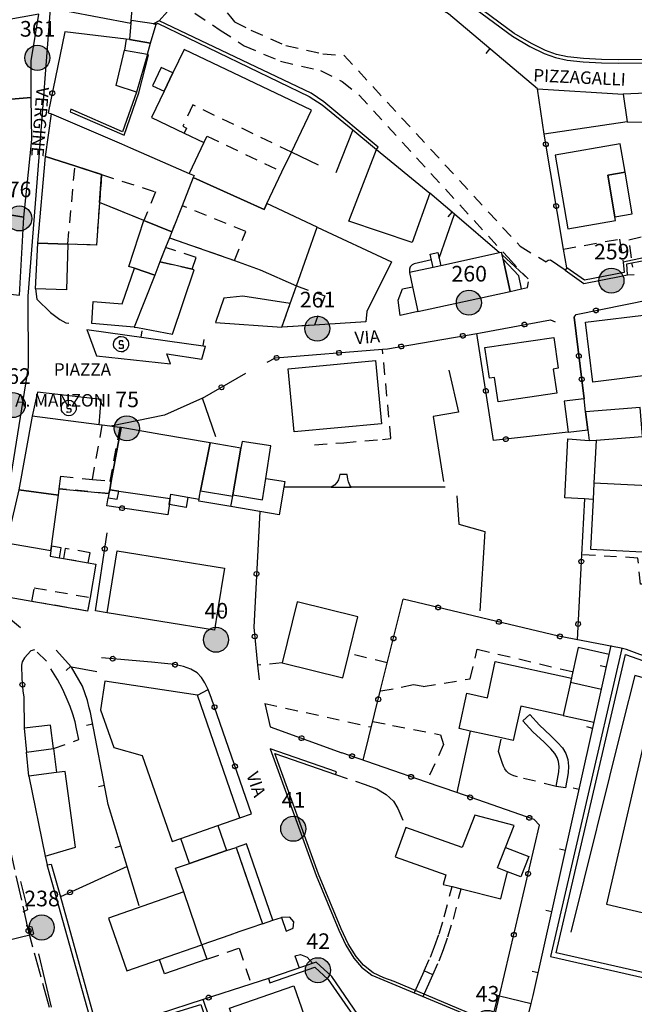
# Model space of a CAD drawing. Extents: x 537652 to 541838, y 5066348 to 5068726.
# Drawn here: x 540356 to 540454, y 5067230 to 5067387 of the extents above; entities that cross this region are included whole.
import ezdxf
from ezdxf.enums import TextEntityAlignment as Align

# ---------------------------------------------------------------- set-up
doc = ezdxf.new("R2010")
doc.units = 0
doc.header["$LTSCALE"] = 2
doc.header["$MEASUREMENT"] = 0
for name, pattern in [('L04', [0]), ('L05', [0]), ('L10', [1.7, 1, -0.7]), ('L11', [2.5, 2, -0.5])]:
    doc.linetypes.add(name, pattern=pattern)
for name, color, linetype in [('10000000', 9, 'Continuous'), ('C2826', 4, 'Continuous'), ('H3113', 2, 'L11'), ('I2131', 7, 'Continuous'), ('RETEIP', 7, 'Continuous')]:
    doc.layers.add(name, color=color, linetype=linetype)
doc.styles.add('ROMD', font='romand.shx')
doc.styles.add('Style00', font='Arial', dxfattribs={"height": 0.2})

# ---------------------------------------------------------------- blocks, each defined once
blk = doc.blocks.new('S37')
for p, q in [((-0.99, -0.01), (-0.97, 0.17)), ((-0.97, 0.17), (-0.93, 0.33)), ((-0.93, 0.33), (-0.87, 0.47)), ((-0.87, 0.47), (-0.79, 0.6)), ((-0.79, 0.6), (-0.68, 0.71)), ((-0.68, 0.71), (-0.58, 0.8)), ((-0.58, 0.8), (-0.49, 0.87)), ((-0.49, 0.87), (-0.37, 0.93)), ((-0.37, 0.93), (-0.26, 0.97)), ((-0.26, 0.97), (-0.13, 0.99)), ((-0.13, 0.99), (-0.01, 1)), ((-0.01, 1), (0.15, 0.99)), ((0.15, 0.99), (0.35, 0.94)), ((0.35, 0.94), (0.55, 0.82)), ((0.55, 0.82), (0.68, 0.73)), ((0.68, 0.73), (0.77, 0.62)), ((0.77, 0.62), (0.87, 0.5)), ((0.87, 0.5), (0.93, 0.39)), ((0.93, 0.39), (0.99, 0.23)), ((0.99, 0.23), (1.01, 0.09)), ((1.01, 0.09), (1.03, -0.03)), ((-0.97, -0.15), (-0.99, -0.01)), ((-0.94, -0.26), (-0.97, -0.15)), ((-0.9, -0.4), (-0.94, -0.26)), ((-0.84, -0.51), (-0.9, -0.4)), ((-0.78, -0.61), (-0.84, -0.51)), ((-0.66, -0.71), (-0.78, -0.61)), ((-0.57, -0.8), (-0.66, -0.71)), ((-0.49, -0.87), (-0.57, -0.8)), ((-0.36, -0.93), (-0.49, -0.87)), ((-0.22, -0.98), (-0.36, -0.93)), ((-0.06, -1.01), (-0.22, -0.98)), ((0.07, -1.02), (-0.06, -1.01)), ((0.22, -1.01), (0.07, -1.02)), ((0.36, -0.97), (0.22, -1.01)), ((0.52, -0.89), (0.36, -0.97)), ((0.65, -0.81), (0.52, -0.89)), ((0.78, -0.68), (0.65, -0.81)), ((0.87, -0.56), (0.78, -0.68)), ((0.93, -0.45), (0.87, -0.56)), ((0.98, -0.3), (0.93, -0.45)), ((1.01, -0.17), (0.98, -0.3)), ((1.03, -0.03), (1.01, -0.17))]:
    blk.add_line(p, q)
blk = doc.blocks.new('Q0120025')
blk.add_line((0, 0), (0, 0.5))
blk = doc.blocks.new('Q0050013')
for p, q in [((-0.194, -0.003), (-0.17, 0.098)), ((-0.17, 0.098), (-0.099, 0.169)), ((-0.099, 0.169), (-0.001, 0.195)), ((-0.001, 0.195), (0.096, 0.17)), ((0.096, 0.17), (0.169, 0.1)), ((0.169, 0.1), (0.197, -0.001)), ((-0.162, -0.108), (-0.194, -0.003)), ((-0.096, -0.171), (-0.162, -0.108)), ((0.001, -0.196), (-0.096, -0.171)), ((0.097, -0.17), (0.001, -0.196)), ((0.168, -0.1), (0.097, -0.17)), ((0.197, -0.001), (0.168, -0.1))]:
    blk.add_line(p, q)
blk = doc.blocks.new('S40')
for p, q in [((-1.69, -0.03), (-1.63, 0.49)), ((-1.63, 0.49), (-1.48, 0.94)), ((-1.48, 0.94), (-1.2, 1.32)), ((-1.2, 1.32), (-0.84, 1.61)), ((-0.84, 1.61), (-0.45, 1.78)), ((-0.3, 0.8), (-0.46, 0.61)), ((-0.46, 0.61), (-0.46, 0.15)), ((-0.46, 0.15), (-0.31, -0.03)), ((-0.45, 1.78), (0.03, 1.85)), ((0.3, 0.8), (-0.3, 0.8)), ((0.03, 1.85), (0.53, 1.77)), ((0.47, 0.6), (0.3, 0.8)), ((0.53, 1.77), (0.98, 1.51)), ((0.98, 1.51), (1.35, 1.16)), ((1.35, 1.16), (1.6, 0.73)), ((1.6, 0.73), (1.72, 0.26)), ((1.72, 0.26), (1.68, -0.32)), ((-1.62, -0.52), (-1.69, -0.03)), ((-1.42, -0.87), (-1.62, -0.52)), ((-1.06, -1.25), (-1.42, -0.87)), ((-0.79, -1.47), (-1.06, -1.25)), ((-0.43, -1.64), (-0.79, -1.47)), ((-0.31, -0.93), (-0.45, -0.71)), ((0.03, -1.7), (-0.43, -1.64)), ((-0.31, -0.03), (0.32, -0.04)), ((0.33, -0.9), (-0.31, -0.93)), ((0.45, -1.65), (0.03, -1.7)), ((0.32, -0.04), (0.47, -0.23)), ((0.47, -0.7), (0.33, -0.9)), ((0.82, -1.49), (0.45, -1.65)), ((0.47, -0.23), (0.47, -0.7)), ((1.11, -1.28), (0.82, -1.49)), ((1.38, -0.97), (1.11, -1.28)), ((1.57, -0.62), (1.38, -0.97)), ((1.68, -0.32), (1.57, -0.62))]:
    blk.add_line(p, q)
blk = doc.blocks.new('Complesso_IP')
at = {"layer": 'RETEIP'}
blk.add_hatch(color=7, dxfattribs=at).paths.add_polyline_path([(-2, 0, 1), (2, 0, 1)])
at = {"layer": 'RETEIP', "color": 7}
blk.add_circle((0, 0, 1611.26), 2, dxfattribs=at)
at = {"layer": 'RETEIP', "color": 7, "style": 'ROMD', "flags": 1}
blk.add_attdef('CODICE-ISTAT', text='', height=2.5, dxfattribs=at).set_placement((0.05, 6.63, 1611.26), align=Align.CENTER)
at = {"layer": 'RETEIP', "color": 7, "style": 'ROMD'}
blk.add_attdef('COMP-IP', text='', height=2.5, dxfattribs=at).set_placement((0.05, 3.2, 1611.26), align=Align.CENTER)

msp = doc.modelspace()

# ---------------------------------------------------------------- linework, layer by layer
at = {"layer": '10000000', "color": 8, "linetype": 'Continuous'}
for points in [[(540356.71, 5067438.48, 240.59), (540356.98, 5067410.81, 237.33), (540360.53, 5067388.33, 235.12), (540358.78, 5067365.37, 233.43), (540357, 5067343.14, 231.98), (540357.04, 5067331.84, 231.48), (540350.99, 5067294.21, 230.28), (540355.83, 5067290.24, 229.95)], [(540419.89, 5067395.43, 234.76), (540434.44, 5067384.68, 232.94), (540437.23, 5067383.01, 232.79), (540439.49, 5067381.88, 232.68), (540441.34, 5067381.25, 232.44), (540443.18, 5067380.84, 232.21), (540445.76, 5067380.56, 232.16), (540448.66, 5067380.39, 232.12), (540451.44, 5067380.35, 231.71), (540460.51, 5067380.47, 231.59)], [(540460.5, 5067381, 230.39), (540451.44, 5067380.88, 230.51), (540448.68, 5067380.92, 230.92), (540445.8, 5067381.09, 230.96), (540443.26, 5067381.37, 231.01), (540441.49, 5067381.76, 231.24), (540439.7, 5067382.37, 231.48), (540437.49, 5067383.48, 231.59), (540434.74, 5067385.12, 231.74), (540420.21, 5067395.86, 233.56)], [(540423, 5067348.02, 228.77), (540421.78, 5067347.75, 228.8), (540421.32, 5067349.84, 230.24), (540422.54, 5067350.11, 229.7), (540423, 5067348.02, 228.77)], [(540421.51, 5067348.96, 228.81), (540418.72, 5067348.34, 228.86), (540418.4, 5067348.16, 228.87), (540418.12, 5067347.86, 228.88), (540417.97, 5067347.46, 228.88), (540417.97, 5067346.92, 228.89)], [(540435.91, 5067344.32, 227.9), (540436.83, 5067344.52, 227.93), (540437.01, 5067345.43, 227.96)], [(540366.44, 5067337.81, 231.08), (540367.96, 5067333.61, 230.8), (540379.8, 5067332.37, 230.12), (540379.24, 5067333.93, 230.16), (540384.84, 5067333.09, 229.88), (540385.4, 5067335.17, 229.88)], [(540424.28, 5067331.33, 227.76), (540425.84, 5067324.65, 227.52), (540421.8, 5067323.93, 227.6), (540423.44, 5067313.57, 227.12)], [(540368.43, 5067322.61, 230.39), (540368.72, 5067326.65, 230.56), (540358.56, 5067327.81, 231.28), (540357.71, 5067324, 231.24)], [(540384.91, 5067326.84, 229.72), (540378.86, 5067324.13, 230.07), (540370.3, 5067322.37, 230.31)], [(540408.66, 5067312.65, 226.89), (540408.44, 5067312.98, 227.06), (540408.25, 5067313.48, 227.69), (540408.16, 5067313.91, 227.91), (540408.06, 5067314.65, 228), (540406.84, 5067314.65, 228.13), (540406.64, 5067313.81, 227.14), (540406.41, 5067313.4, 227.04), (540405.99, 5067312.95, 226.93), (540405.48, 5067312.65, 227.07), (540408.66, 5067312.65, 226.89)], [(540405.48, 5067312.65, 227.07), (540397.93, 5067312.66, 227.91)], [(540423.72, 5067312.64, 227.12), (540408.66, 5067312.65, 226.89)], [(540382.32, 5067309.43, 228.49), (540379.59, 5067309.89, 230.95), (540379.87, 5067311.52, 231.05), (540382.59, 5067311.06, 229.52), (540382.32, 5067309.43, 228.49)], [(540425.57, 5067311.29, 225.65), (540425.9, 5067306.75, 225.53), (540430.01, 5067305.56, 224.79), (540429.22, 5067292.88, 224.67)], [(540369.69, 5067292.59, 228.51), (540367.8, 5067292.92, 228.58)], [(540486.74, 5067273.65, 220.55), (540454.01, 5067282.59, 221.91), (540452.01, 5067274.79, 221.53), (540443.75, 5067241.57, 219.75)], [(540384.1, 5067279.46, 227.89), (540385.8, 5067280.33, 227.75)], [(540437.21, 5067276.34, 225.68), (540438.76, 5067274.67, 225.55), (540440.53, 5067273.01, 224.93), (540441.66, 5067271.9, 224.73), (540442.42, 5067271.04, 224.54), (540442.98, 5067270.1, 224.36), (540443.28, 5067269.17, 224.09), (540443.4, 5067268.09, 223.77), (540443.33, 5067267.03, 223.53), (540442.92, 5067264.62, 222.3), (540441.44, 5067264.87, 222.28), (540441.84, 5067267.2, 223.53), (540441.89, 5067268.06, 223.77), (540441.81, 5067268.85, 224.09), (540441.61, 5067269.48, 224.36), (540441.21, 5067270.15, 224.54), (540440.57, 5067270.86, 224.73), (540439.49, 5067271.93, 224.93), (540437.69, 5067273.61, 225.55), (540436.11, 5067275.32, 225.68), (540437.21, 5067276.34, 225.68)], [(540442.57, 5067276.21, 223.45), (540447.47, 5067275.15, 223.09)], [(540427.69, 5067273.71, 222.35), (540425.55, 5067263.87, 223.59)], [(540359.79, 5067253.71, 233.54), (540360.12, 5067252.37, 233.62)], [(540420.33, 5067235.4, 224.02), (540418.76, 5067231.89, 225.6), (540420.16, 5067231.3, 225.48), (540421.7, 5067234.78, 224.02), (540420.33, 5067235.4, 224.02)], [(540432.4, 5067231.45, 224.27), (540437.46, 5067230.21, 223.54)]]:
    msp.add_polyline3d(points, dxfattribs=at)
at = {"layer": '10000000', "color": 8, "linetype": 'L05'}
for points in [[(540438.46, 5067376.24, 232.68), (540424.25, 5067388.23, 234.17), (540396.56, 5067404.47, 236.43)], [(540432.35, 5067350.08, 228.56), (540425.17, 5067356.24, 229.34), (540421.25, 5067359.61, 229.97)], [(540442.86, 5067347.29, 228.24), (540440.5, 5067348.92, 228.42), (540440.14, 5067348.87, 228.41), (540439.82, 5067348.65, 228.4)], [(540358.22, 5067344.33, 231.14), (540358.46, 5067342.66, 231.07), (540360.63, 5067340.52, 231.07), (540362.11, 5067339.4, 231.06), (540363.11, 5067338.9, 231.08), (540363.58, 5067338.82, 230.9)], [(540366.44, 5067337.81, 231.08), (540385.4, 5067335.17, 229.88)], [(540374.78, 5067245.78, 228.63), (540372.87, 5067252.06, 228.68), (540369.85, 5067261.99, 228.75), (540367.01, 5067276.68, 228.92), (540366.83, 5067277.4, 228.8), (540366.52, 5067278.61, 228.88), (540365.77, 5067280.9, 228.8), (540363.97, 5067283.93, 228.66), (540361.56, 5067286.62, 229.57)], [(540436.26, 5067225.37, 223.64), (540437.46, 5067230.21, 223.54), (540437.78, 5067231.49, 223.52), (540448.68, 5067280.41, 223.72), (540449.91, 5067285.93, 223.74), (540450.22, 5067287.36, 223.75)]]:
    msp.add_polyline3d(points, dxfattribs=at)
at = {"layer": '10000000', "color": 8, "linetype": 'Continuous'}
for points in [[(540374.05, 5067393.03, 234.42), (540369.88, 5067393.11, 234.89), (540363.4, 5067393.25, 235.61), (540363.35, 5067388.64, 235.01), (540373.49, 5067386.77, 234.45), (540373.52, 5067387.17, 234.45)], [(540357.57, 5067374.87, 234.42), (540357.56, 5067380.72, 234.63), (540358.77, 5067388.19, 235.12), (540350.13, 5067386.66, 235.52), (540349.62, 5067381.39, 235.09), (540349.56, 5067380.8, 235.04), (540350.21, 5067380.93, 235.44), (540351.1, 5067374.32, 234.85)], [(540373.25, 5067384.11, 234.57), (540376.63, 5067383.53, 234.49), (540377.51, 5067386.6, 234.39), (540373.52, 5067387.17, 234.45), (540373.49, 5067386.77, 234.45)], [(540377.1, 5067386.66, 236.91), (540377.51, 5067386.6, 234.39), (540377.75, 5067386.75, 232.54), (540401.99, 5067375.05, 231.22), (540404.02, 5067373.7, 231.3), (540408.92, 5067369.69, 230.93), (540412.74, 5067366.57, 230.43), (540412.97, 5067366.94, 232.22), (540404.33, 5067374.18, 233.82), (540402.27, 5067375.55, 233.74), (540378, 5067387.14, 234.41)], [(540372.47, 5067382.42, 234.68), (540376.12, 5067381.77, 234.58), (540376.63, 5067383.53, 234.49), (540373.25, 5067384.11, 234.57), (540372.74, 5067384.19, 234.58)], [(540402.32, 5067372.84, 231.58), (540381.97, 5067382.55, 231.74), (540380.18, 5067378.79, 231.72), (540378.78, 5067375.86, 231.7), (540376.78, 5067371.67, 231.67), (540381.99, 5067369.18, 231.09), (540385.15, 5067367.68, 230.74), (540382.8, 5067362.76, 230.23), (540383.57, 5067362.43, 230.3), (540383.45, 5067362.11, 230.2), (540394.75, 5067356.98, 230.16), (540395.21, 5067357.94, 230.24), (540397.62, 5067363, 230.7), (540399.13, 5067366.16, 230.98)], [(540363.76, 5067372.58, 234.67), (540372.39, 5067368.84, 232.27), (540374.77, 5067375.62, 232.13), (540376.3, 5067381.65, 231.67), (540376.12, 5067381.77, 234.58), (540374.38, 5067375.73, 234.88), (540372.14, 5067369.41, 234.84), (540363.87, 5067373.01, 234.67)], [(540378.78, 5067375.86, 234.68), (540380.18, 5067378.79, 234.6), (540378.32, 5067379.67, 234.44), (540376.92, 5067376.75, 234.59)], [(540452.8, 5067370.99, 229.43), (540439.52, 5067369.03, 230.27), (540438.46, 5067376.24, 232.68), (540452.15, 5067375.4, 231.99)], [(540356.36, 5067355.74, 232.77), (540357.11, 5067362.93, 233.36), (540357.67, 5067368.17, 234.22), (540357.57, 5067374.87, 234.42), (540351.1, 5067374.32, 234.85), (540351.17, 5067362.5, 233.66), (540351.1, 5067361.86, 233.57), (540350.51, 5067356.71, 233.09)], [(540452.8, 5067370.99, 229.43), (540456.61, 5067370.96, 229.47), (540474.22, 5067370.8, 228.83), (540474.23, 5067373.39, 230.24), (540463.1, 5067375.91, 231.18), (540452.15, 5067375.4, 231.99)], [(540380.01, 5067353.41, 229.94), (540375.57, 5067355.22, 231.16), (540368.47, 5067358.12, 231.58), (540368.8, 5067362.58, 231.88), (540364.54, 5067363.97, 232.62), (540359.86, 5067365.48, 233.43), (540360.82, 5067372.29, 233.94), (540363.41, 5067371.17, 233.1), (540371.99, 5067367.45, 231.13), (540373.4, 5067366.84, 230.81), (540382.8, 5067362.76, 230.23), (540383.57, 5067362.43, 230.3), (540383.45, 5067362.11, 230.2), (540381.66, 5067357.59, 230.25)], [(540450.92, 5067355.25, 228.66), (540450.82, 5067355.83, 228.75), (540449.68, 5067362.47, 229.01), (540452.44, 5067362.95, 229.05), (540451.66, 5067367.47, 229.11), (540441.25, 5067365.68, 229.02), (540443.27, 5067353.93, 228.75)], [(540358.62, 5067351.61, 232.11), (540359.86, 5067365.48, 233.43), (540364.54, 5067363.97, 232.62), (540368.8, 5067362.58, 231.88), (540368.47, 5067358.12, 231.58), (540367.96, 5067351.32, 231.02), (540363.4, 5067351.46, 231.55)], [(540412.74, 5067366.57, 230.43), (540421.25, 5067359.61, 229.97), (540418.43, 5067351.74, 228.89), (540408.3, 5067355.14, 229.25)], [(540403.24, 5067354.19, 229.58), (540395.21, 5067357.94, 230.24), (540394.75, 5067356.98, 230.16), (540383.45, 5067362.11, 231.09), (540381.66, 5067357.59, 230.25), (540380.01, 5067353.41, 229.94), (540379.65, 5067352.49, 229.77), (540390.05, 5067348.85, 229.26), (540394.12, 5067347.37, 229.12), (540399.94, 5067344.8, 228.9)], [(540453.58, 5067356.3, 228.37), (540452.44, 5067362.95, 229.05), (540449.68, 5067362.47, 229.01), (540450.82, 5067355.83, 228.75)], [(540355.69, 5067343.33, 231.94), (540356.36, 5067355.74, 232.77), (540350.51, 5067356.71, 233.09), (540349.98, 5067356.8, 233.26), (540349.43, 5067352.42, 233.16), (540348.5, 5067344.92, 232.3), (540348.4, 5067344.1, 232.24)], [(540373.17, 5067347.91, 230.66), (540375.57, 5067355.22, 231.16), (540380.01, 5067353.41, 229.94), (540379.65, 5067352.49, 229.77), (540379.02, 5067350.9, 229.98), (540378.13, 5067348.65, 230.01), (540377.28, 5067346.49, 229.88), (540374.03, 5067347.61, 230.5)], [(540415.14, 5067348.63, 228.76), (540411.19, 5067340.71, 228.51), (540411.02, 5067339.04, 228.31), (540402.81, 5067338.53, 228.41), (540397.62, 5067338.22, 228.48), (540398.95, 5067342, 228.74), (540399.94, 5067344.8, 228.9), (540403.24, 5067354.19, 229.58)], [(540363.4, 5067351.46, 230.92), (540363.18, 5067344.16, 231.06), (540358.22, 5067344.33, 231.84), (540358.62, 5067351.61, 232.11)], [(540432.7, 5067350.15, 228.55), (540432.35, 5067350.08, 228.56), (540423, 5067348.02, 228.77), (540421.78, 5067347.75, 228.8), (540417.97, 5067346.92, 228.89), (540418.47, 5067344.65, 228.68), (540419.34, 5067340.68, 228.39), (540434.07, 5067343.92, 227.93), (540432.94, 5067349.05, 228.44), (540432.78, 5067349.77, 228.51)], [(540457.88, 5067349.78, 228.44), (540452.14, 5067348.6, 229.32), (540452.31, 5067346.94, 229.32), (540445.96, 5067345.71, 229.32), (540443.14, 5067347.69, 229.32), (540442.86, 5067347.29, 228.24), (540445.85, 5067345.19, 228.17), (540451.8, 5067346.35, 228.19), (540452.82, 5067346.55, 228.2), (540452.73, 5067348.31, 228.24), (540453.53, 5067348.46, 228.23), (540457.97, 5067349.31, 228.2)], [(540380.11, 5067337.09, 229.26), (540383.61, 5067347.36, 229.43), (540383.25, 5067347.45, 229.47), (540378.13, 5067348.65, 230.01), (540377.28, 5067346.49, 229.88), (540374, 5067338.18, 229.52), (540374.53, 5067338.13, 229.37)], [(540435.91, 5067344.32, 227.9), (540435.46, 5067346.39, 227.9), (540432.94, 5067349.05, 227.9), (540434.07, 5067343.92, 227.93)], [(540367.24, 5067338.81, 229.79), (540367.47, 5067342.32, 229.79), (540372.08, 5067341.93, 229.79), (540374.03, 5067347.61, 229.79), (540377.28, 5067346.49, 229.88), (540374, 5067338.18, 229.52)], [(540416.53, 5067340.06, 228.45), (540416.18, 5067342.5, 228.47), (540416.87, 5067344.3, 228.5), (540418.47, 5067344.65, 228.68), (540419.34, 5067340.68, 228.39)], [(540388.32, 5067342.82, 229.17), (540387.01, 5067338.96, 229.13), (540397.62, 5067338.22, 228.48), (540398.95, 5067342, 228.74), (540391.34, 5067343.16, 229.31)], [(540456.74, 5067340.28, 227.03), (540457.9, 5067330.73, 226.08), (540447.28, 5067329.44, 226.58), (540446.11, 5067338.98, 227.52)], [(540441.51, 5067327.64, 226.55), (540432.16, 5067326.28, 226.55), (540431.6, 5067330.16, 226.71), (540430.77, 5067330.04, 227.19), (540430.05, 5067334.94, 227.69), (540441.05, 5067336.54, 227.48), (540441.77, 5067331.64, 226.9), (540440.94, 5067331.52, 226.78)], [(540412.58, 5067332.89, 228.38), (540413.53, 5067322.78, 228.38), (540399.57, 5067321.47, 228.38), (540398.62, 5067331.57, 228.38)], [(540442.72, 5067326.39, 226.5), (540443.33, 5067321.44, 226.5), (540446.49, 5067321.83, 226.35), (540446.14, 5067324.7, 226.4), (540445.89, 5067326.78, 226.4)], [(540454.85, 5067325.38, 225.97), (540446.14, 5067324.7, 226.4), (540446.49, 5067321.83, 226.35), (540446.71, 5067320.09, 226.32), (540447.82, 5067320.18, 226.11), (540455.25, 5067320.75, 224.75)], [(540371.9, 5067322.16, 229.33), (540371.69, 5067322.19, 229.35), (540368.91, 5067322.55, 229.62), (540368.43, 5067322.61, 230.39), (540357.71, 5067324, 231.24), (540355.55, 5067312.23, 230.47), (540361.89, 5067311.37, 229.4), (540362.03, 5067312.4, 229.37), (540369.97, 5067311.62, 228.48), (540370.09, 5067312.24, 228.51), (540370.34, 5067313.6, 228.62)], [(540386.12, 5067319.74, 228.59), (540378.24, 5067321.08, 229), (540371.9, 5067322.16, 229.33), (540370.34, 5067313.6, 228.62), (540370.09, 5067312.24, 228.51), (540371.53, 5067312.03, 228.5), (540379.76, 5067310.85, 228.49), (540379.86, 5067311.52, 228.49), (540384.37, 5067310.76, 228.49), (540384.46, 5067311.24, 228.49), (540384.62, 5067312.07, 228.33)], [(540391.07, 5067318.86, 229.02), (540386.12, 5067319.74, 229.16), (540384.62, 5067312.07, 228.33), (540389.76, 5067311.22, 228.03), (540389.79, 5067311.42, 228.06)], [(540395.85, 5067319.25, 228.49), (540391.26, 5067319.96, 228.49), (540391.07, 5067318.86, 228.49), (540389.79, 5067311.42, 228.06), (540394.52, 5067310.61, 228.49), (540395.05, 5067314.06, 228.49)], [(540447.82, 5067320.18, 223.93), (540447.47, 5067313.29, 224.37), (540447.34, 5067310.7, 224.18), (540445.94, 5067310.77, 224.1), (540442.82, 5067310.93, 223.93), (540443.3, 5067320.37, 223.93), (540446.71, 5067320.09, 223.93)], [(540398.08, 5067313.54, 227.88), (540397.93, 5067312.66, 227.91), (540397.17, 5067308.23, 227.88), (540394.07, 5067308.77, 227.88), (540389.47, 5067309.55, 227.88), (540389.76, 5067311.22, 228.03), (540389.79, 5067311.42, 228.06), (540394.52, 5067310.61, 227.88), (540395.05, 5067314.06, 227.88), (540397.5, 5067313.64, 228.36)], [(540459.32, 5067312.7, 224), (540447.47, 5067313.29, 224.37), (540447.34, 5067310.7, 224.18), (540446.94, 5067302.73, 223.57), (540459.35, 5067302.11, 223.05), (540459.69, 5067308.98, 223.81), (540459.14, 5067309.01, 223.88)], [(540355.55, 5067312.23, 230.47), (540353.6, 5067303.76, 230.04), (540360.71, 5067302.53, 228.91), (540360.81, 5067303.25, 228.95), (540361.89, 5067311.37, 229.4)], [(540370.09, 5067312.24, 228.51), (540369.97, 5067311.62, 228.48), (540369.86, 5067310.97, 228.5), (540371.3, 5067310.76, 228.5), (540371.53, 5067312.03, 228.5)], [(540367.88, 5067300.38, 228.28), (540366.95, 5067295.03, 228.32), (540366.57, 5067292.86, 228.34), (540357.66, 5067294.41, 228.48), (540352.14, 5067295.37, 229.79), (540353.6, 5067303.76, 230.04), (540360.71, 5067302.53, 228.91), (540360.59, 5067301.65, 228.95), (540362.07, 5067301.39, 228.81), (540362.71, 5067301.28, 228.76), (540366.67, 5067300.59, 228.39)], [(540371.27, 5067302.46, 228.32), (540388.41, 5067299.71, 227.74), (540387.32, 5067292.93, 227.73), (540386.82, 5067289.8, 227.73), (540369.69, 5067292.59, 228.51)], [(540407.36, 5067282.19, 225.57), (540408.32, 5067286.09, 225.7), (540409.76, 5067291.95, 225.89), (540400.03, 5067294.34, 226.98), (540397.63, 5067284.58, 227.12)], [(540470.39, 5067230.78, 223.56), (540470.75, 5067231.45, 219.96), (540469.53, 5067231.91, 219.83), (540441.44, 5067238.28, 219.8), (540452.49, 5067285.93, 219.68), (540461.7, 5067282.69, 219.87), (540473.27, 5067280.57, 220.07), (540488.4, 5067276.61, 220.36), (540488.56, 5067277.28, 220.79), (540472.61, 5067281.47, 221.76), (540461.92, 5067283.25, 222.38), (540452.67, 5067286.71, 222.35), (540451.84, 5067286.93, 222.43), (540451.93, 5067286.89, 223.2), (540440.53, 5067237.71, 223.4), (540469.31, 5067231.18, 223.43)], [(540448.68, 5067280.41, 225.87), (540449.91, 5067285.93, 225.87), (540444.95, 5067287.03, 225.53), (540443.72, 5067281.52, 225.7)], [(540434.57, 5067272.22, 225.01), (540432.7, 5067272.63, 224.85), (540427.69, 5067273.71, 224.41), (540425.92, 5067274.1, 224.26), (540427.14, 5067279.74, 225.17), (540430.45, 5067279.02, 226.96), (540431.7, 5067284.8, 224.81), (540443.86, 5067282.16, 223.46), (540442.57, 5067276.21, 223.45), (540435.76, 5067277.69, 225.29)], [(540390.9, 5067259.83, 227.03), (540384.1, 5067279.46, 227.89), (540369.31, 5067281.69, 228.18), (540368.64, 5067277.12, 228.55), (540370.74, 5067271.07, 229.51), (540375.3, 5067269.83, 228.55), (540380.06, 5067256.08, 228), (540381.44, 5067256.55, 227.69), (540387.37, 5067258.61, 227.02)], [(540449.45, 5067246.04, 219.77), (540473.37, 5067240.5, 219.65), (540475.27, 5067248.72, 219.6), (540480.36, 5067270.64, 219.77), (540456.44, 5067276.18, 219.77)], [(540356.8, 5067270.35, 232.48), (540361.1, 5067270.9, 232.48), (540360.61, 5067274.66, 232.2), (540356.42, 5067274.15, 232.2)], [(540361.1, 5067270.9, 229.47), (540361.6, 5067267.09, 229.97), (540357.18, 5067266.49, 231.14), (540356.8, 5067270.35, 231.27)], [(540432.1, 5067231.47, 223.14), (540431.04, 5067227.16, 223.45), (540415.57, 5067233.71, 224.61), (540413.9, 5067234.3, 224.76), (540412.21, 5067235.09, 224.77), (540410.64, 5067236.3, 224.78), (540409.47, 5067237.69, 224.79), (540408.22, 5067239.74, 224.87), (540407.1, 5067242.1, 224.95), (540403.47, 5067250.83, 224.74), (540396.47, 5067270.12, 225.87), (540406.16, 5067266.75, 224.81), (540406.31, 5067267.17, 226.21), (540395.74, 5067270.85, 227.27), (540403.06, 5067250.66, 226.14), (540406.7, 5067241.92, 226.35), (540407.82, 5067239.53, 226.27), (540409.11, 5067237.43, 226.19), (540410.33, 5067235.98, 226.18), (540411.98, 5067234.71, 226.17), (540431.28, 5067226.67, 224.54), (540432.4, 5067231.45, 224.27)], [(540364.65, 5067255.16, 229.59), (540362.96, 5067267.26, 229.77), (540361.6, 5067267.09, 229.97), (540357.18, 5067266.49, 231.14), (540359.79, 5067253.71, 233.54)], [(540432.59, 5067246.93, 222.64), (540433.68, 5067251.24, 222.38), (540432.03, 5067251.89, 222.54), (540433.32, 5067255.13, 222.56), (540434.72, 5067258.65, 222.58), (540428.45, 5067260.28, 222.61), (540426.4, 5067255.12, 222.89), (540417.4, 5067258.32, 223.69), (540415.73, 5067253.62, 223.81), (540423.78, 5067250.77, 223.14), (540423.4, 5067249.23, 223.16), (540424.8, 5067248.88, 223.08), (540426.25, 5067248.52, 223)], [(540387.37, 5067258.61, 227.02), (540388.76, 5067254.61, 226.88), (540382.82, 5067252.55, 227.51), (540381.44, 5067256.55, 227.69)], [(540390.29, 5067255.14, 226.6), (540392.24, 5067249.52, 226.63), (540394.52, 5067242.94, 226.66), (540392.63, 5067242.28, 226.72), (540390.75, 5067241.63, 226.77), (540389.3, 5067241.13, 226.82), (540384.84, 5067239.59, 226.95), (540381.92, 5067248.02, 227.65), (540380.62, 5067251.79, 227.73), (540382.82, 5067252.55, 227.51), (540388.76, 5067254.61, 226.88)], [(540396.18, 5067243.52, 226.37), (540391.96, 5067255.72, 226.52), (540390.29, 5067255.14, 226.6), (540394.52, 5067242.94, 226.66)], [(540437.06, 5067253.65, 222.21), (540435.77, 5067250.41, 222.21), (540433.68, 5067251.24, 222.38), (540432.03, 5067251.89, 222.54), (540433.32, 5067255.13, 222.56)], [(540367.88, 5067224.64, 235.32), (540361.6, 5067247.08, 233.44), (540360.12, 5067252.37, 233.62), (540360.76, 5067252.47, 230.12), (540362.21, 5067247.25, 230.6), (540368.31, 5067225.38, 232.42), (540377.82, 5067228.5, 231.64), (540378.05, 5067228.03, 232.28)], [(540384.84, 5067239.59, 227.9), (540381.92, 5067248.02, 227.65), (540369.89, 5067243.85, 229.45), (540372.81, 5067235.42, 230.05), (540378.05, 5067237.23, 229.11)], [(540385.64, 5067237.28, 228.6), (540378.84, 5067234.93, 228.6), (540378.05, 5067237.23, 228.6), (540384.84, 5067239.59, 228.6)], [(540409.87, 5067227.06, 226.94), (540410.37, 5067227.4, 225.68), (540410.45, 5067227.46, 225.46), (540405.56, 5067234.5, 225.81), (540403.07, 5067236.83, 225.71), (540395.44, 5067234.19, 227.09), (540395.67, 5067233.52, 228.57), (540402.89, 5067236.02, 227.2), (540405.02, 5067234.03, 227.29)], [(540399.54, 5067233.04, 226.87), (540403.62, 5067221.27, 227.09), (540398.96, 5067219.66, 227.51), (540399.82, 5067217.18, 227.87), (540394.15, 5067215.21, 228.07), (540389.22, 5067229.46, 228.78)], [(540384.65, 5067230.02, 231.56), (540392.37, 5067207.22, 231.64), (540394.37, 5067207.9, 231.16), (540394.19, 5067208.43, 230.6), (540392.8, 5067207.95, 230.56), (540385.05, 5067230.86, 230.44), (540377.82, 5067228.5, 231.64), (540378.05, 5067228.03, 232.28)]]:
    msp.add_polyline3d(points, close=True, dxfattribs=at)
at = {"layer": '10000000', "color": 8, "linetype": 'L10'}
for points in [[(540378, 5067387.14, 234.41), (540380.84, 5067390.23, 234.55), (540387.76, 5067385.63, 234.31), (540391.56, 5067383.15, 234.31), (540397.41, 5067380.66, 233.95), (540403.79, 5067379.19, 233.67), (540407.23, 5067377.43, 233.26), (540409.94, 5067375.27, 232.88), (540433.74, 5067349.31, 229.07), (540436.95, 5067345.91, 227.98)], [(540386.64, 5067390.95, 233.88), (540389.42, 5067387.76, 234.61), (540390.06, 5067386.98, 234.4), (540392.65, 5067385.61, 233.89), (540398.24, 5067383.19, 233.95), (540404.16, 5067381.83, 233.67), (540407.52, 5067381.63, 233.51), (540435.68, 5067351.11, 229.07), (540439.82, 5067348.65, 228.4)], [(540399.13, 5067366.16, 230.98), (540383.39, 5067373.68, 231.1), (540381.76, 5067370.28, 231.08), (540382.37, 5067369.99, 231.08), (540381.99, 5067369.18, 231.09)], [(540385.15, 5067367.68, 230.74), (540385.65, 5067368.72, 230.73), (540397.62, 5067363, 230.7)], [(540453.46, 5067349.27, 229.12), (540453.06, 5067352.15, 229.08), (540456.14, 5067352.87, 228.92), (540457.34, 5067351.71, 228.72), (540457.88, 5067349.78, 228.44)], [(540442.58, 5067350.67, 229.2), (540451.54, 5067352.27, 229.04), (540452.13, 5067348.59, 229.32)], [(540415.02, 5067320.42, 227.58), (540413.68, 5067334.67, 228.52)], [(540367.32, 5067313.9, 229.76), (540368.91, 5067322.55, 229.62)], [(540371.69, 5067322.19, 229.35), (540370.12, 5067313.62, 229.76)], [(540402.83, 5067319.4, 228.38), (540407.48, 5067319.75, 228.16), (540413.67, 5067320.29, 227.61), (540415.02, 5067320.42, 227.58)], [(540462.32, 5067302.1, 223.67), (540460.88, 5067298.74, 223.39), (540458.88, 5067297.46, 223.39), (540454.92, 5067297.14, 223.47), (540454.48, 5067301.34, 223.47), (540445.49, 5067301.86, 223.31)], [(540361.1, 5067270.9, 230.24), (540365.16, 5067272.38, 229.95), (540364.81, 5067274.05, 229.88), (540364.56, 5067275.19, 229.84), (540364.22, 5067276.4, 229.79), (540363.76, 5067277.63, 229.72), (540363.13, 5067279.13, 229.6), (540362.53, 5067280.45, 229.54), (540361.73, 5067281.93, 229.51), (540359.94, 5067284.9, 229.58), (540358.08, 5067286.68, 229.56)], [(540420.18, 5067280.81, 225.35), (540427.7, 5067282.05, 224.95), (540428.82, 5067286.77, 224.95), (540444.09, 5067283.18, 223.12)], [(540414.45, 5067284.58, 225.57), (540408.32, 5067286.09, 226.37)], [(540397.63, 5067284.58, 227.12), (540393.73, 5067284.21, 228.08)], [(540420.18, 5067280.81, 225.35), (540418.62, 5067281.09, 225.43), (540415.38, 5067280.41, 225.71), (540413.33, 5067280.07, 225.36)], [(540394.86, 5067278.11, 227.91), (540411.91, 5067274.36, 225.1)], [(540412.13, 5067275.24, 225.69), (540415.29, 5067274.59, 225.6), (540422.93, 5067273.11, 225.2), (540423.45, 5067271.55, 225.2), (540420.71, 5067265.55, 224.63)], [(540441.44, 5067264.87, 222.28), (540435.24, 5067266.39, 222.92), (540434.64, 5067266.57, 222.96), (540434.19, 5067266.75, 222.98), (540433.8, 5067266.99, 223), (540433.47, 5067267.3, 223.01), (540433.22, 5067267.68, 223.02), (540432.99, 5067268.12, 223.05), (540432.79, 5067268.67, 223.09), (540432.22, 5067270.44, 223.11), (540432.7, 5067272.63, 223.21)], [(540406.16, 5067266.75, 224.81), (540410.91, 5067265.19, 223.93), (540412.75, 5067264.48, 224.06), (540414.28, 5067263.59, 224), (540415.45, 5067262.52, 223.93), (540416.14, 5067261.32, 223.86), (540417.4, 5067258.32, 223.69)], [(540420.33, 5067235.4, 224.02), (540421.33, 5067237.6, 222.9), (540422.01, 5067239.33, 222.93), (540422.71, 5067241.31, 222.96), (540423.56, 5067244.06, 223.01), (540424.8, 5067248.88, 223.08)], [(540421.7, 5067234.78, 224.02), (540422.71, 5067237.01, 222.9), (540423.42, 5067238.81, 222.93), (540424.14, 5067240.84, 222.96), (540425.01, 5067243.65, 223.01), (540426.25, 5067248.52, 223)], [(540398.31, 5067241.75, 226.44), (540399.41, 5067242.22, 226.44), (540399.49, 5067243.26, 226.44), (540398.85, 5067243.98, 226.44), (540397.55, 5067243.94, 226.44)], [(540385.64, 5067237.28, 228.6), (540390.78, 5067239.04, 227.23), (540392.66, 5067233.31, 227.27)], [(540399.69, 5067237.81, 226.44), (540400.57, 5067238.02, 226.44), (540401.65, 5067237.58, 226.44), (540402.52, 5067236.64, 226.44)]]:
    msp.add_polyline3d(points, dxfattribs=at)
at = {"layer": '10000000', "color": 8, "linetype": 'L04'}
for points in [[(540362.93, 5067385.37, 234.66), (540360.27, 5067372.45, 233.97), (540360.82, 5067372.29, 233.94)], [(540372.74, 5067384.19, 234.58), (540362.93, 5067385.37, 234.66)], [(540374.38, 5067375.73, 234.88), (540371.15, 5067376.77, 234.93), (540372.47, 5067382.42, 234.68)], [(540408.92, 5067369.69, 230.93), (540406.22, 5067362.82, 230.85)], [(540443.14, 5067347.69, 229.32), (540442.58, 5067350.67, 229.2), (540439.52, 5067369.03, 230.27)], [(540403.45, 5067364.05, 231.06), (540399.13, 5067366.16, 230.98)], [(540422.73, 5067349.22, 228.81), (540425.17, 5067356.24, 229.34)], [(540432.78, 5067349.77, 228.51), (540436.95, 5067345.91, 227.98)], [(540453.7, 5067347.8, 228.16), (540453.53, 5067348.46, 228.23)], [(540452.82, 5067346.55, 228.2), (540453.9, 5067346.62, 228.16)], [(540444.31, 5067339.8, 228.16), (540445.89, 5067326.78, 226.4), (540444.31, 5067339.8, 228.02), (540444.63, 5067340.24, 228.01), (540456.45, 5067342.63, 227.58)], [(540395.28, 5067332.61, 229.12), (540396.61, 5067333.29, 229), (540413.68, 5067334.67, 228.52), (540414.5, 5067334.74, 228.5), (540428.73, 5067337.21, 228.12), (540429.36, 5067337.32, 228.14), (540440.51, 5067339.39, 227.98), (540441.26, 5067339.07, 228.02)], [(540443.33, 5067321.44, 224.96), (540431.44, 5067320.08, 226.06), (540428.73, 5067337.21, 228.12)], [(540387.03, 5067320.71, 229.67), (540384.91, 5067326.84, 229.72), (540391.84, 5067330.86, 228.92)], [(540379.76, 5067310.85, 228.49), (540379.72, 5067310.61, 228.49), (540379.59, 5067309.69, 228.49), (540379.37, 5067308.26, 228.49), (540369.62, 5067309.66, 228.5), (540369.86, 5067310.97, 228.5)], [(540389.47, 5067309.55, 227.88), (540384.32, 5067310.43, 228.4), (540384.37, 5067310.76, 228.49)], [(540445.94, 5067310.77, 223.4), (540445.49, 5067301.86, 223.31), (540444.81, 5067288.29, 223.17)], [(540394.07, 5067308.78, 227.88), (540394.07, 5067308.77, 227.88), (540393.1, 5067290.31, 228.29), (540393.73, 5067284.21, 228.08), (540393.97, 5067281.9, 228)], [(540367.8, 5067292.92, 228.58), (540369.69, 5067305.37, 228.86)], [(540410.59, 5067269.07, 224.86), (540413.33, 5067280.07, 225.36), (540416.98, 5067294.77, 226.04)], [(540451.84, 5067286.93, 222.43), (540441.8, 5067288.88, 223.17), (540416.98, 5067294.77, 226.04)], [(540387.32, 5067292.93, 227.73), (540388.32, 5067292.83, 227.91)], [(540358.08, 5067286.68, 230.02), (540357.5, 5067286.51, 230.02), (540356.5, 5067285.4, 230.18), (540356.13, 5067284.76, 230.18), (540356, 5067284.24, 230.18), (540356.07, 5067282.11, 230.02), (540356.23, 5067280.14, 230.18), (540356.36, 5067279.1, 230.25), (540356.42, 5067274.15, 231.08)], [(540390.9, 5067259.83, 227.03), (540392.74, 5067260.47, 226.76), (540386.36, 5067278.88, 227.84), (540385.8, 5067280.33, 227.75), (540385.29, 5067281.41, 227.76), (540384.78, 5067282.27, 227.77), (540384.06, 5067283, 227.78), (540383.08, 5067283.61, 227.9), (540381.89, 5067284.04, 227.94), (540380.46, 5067284.31, 228.05), (540378.83, 5067284.5, 228.2), (540376.78, 5067284.7, 228.38), (540368.78, 5067285.42, 228.67)], [(540368.04, 5067283.16, 228.65), (540363.97, 5067283.93, 228.66)], [(540394.86, 5067278.11, 227.91), (540395.74, 5067274.37, 227.34), (540407.19, 5067270.25, 226.08)], [(540432.4, 5067231.45, 224.27), (540438.75, 5067258.66, 222.73), (540437.94, 5067259.56, 222.78), (540425.55, 5067263.87, 224.11), (540420.71, 5067265.55, 224.63), (540407.19, 5067270.25, 226.08)], [(540372.87, 5067252.06, 228.68), (540362.21, 5067247.25, 230.6)], [(540356.29, 5067244.83, 233.72), (540356.99, 5067245.2, 233.68), (540355.87, 5067249.71, 233.04)], [(540357.95, 5067241.31, 233.93), (540357.69, 5067242.37, 234.06), (540356.74, 5067242.59, 233.99)], [(540396.18, 5067243.52, 226.37), (540397.54, 5067243.94, 226.31), (540397.55, 5067243.94, 226.28), (540398.31, 5067241.75, 226.19)], [(540350.8, 5067239.56, 234.43), (540352.26, 5067239.92, 234.33), (540357.95, 5067241.31, 233.93)], [(540358.72, 5067238.12, 234.52), (540360.72, 5067229.64, 235.29)], [(540399.69, 5067237.81, 226.2), (540400.35, 5067235.89, 226.21)], [(540395.44, 5067234.19, 227.09), (540392.66, 5067233.31, 228.06), (540385.05, 5067230.86, 230.44)]]:
    msp.add_polyline3d(points, dxfattribs=at)
at = {"layer": '10000000', "color": 8, "linetype": 'L10'}
for points in [[(540367.96, 5067351.32, 231.02), (540363.4, 5067351.46, 230.92), (540364.54, 5067363.97, 232.62), (540368.8, 5067362.58, 231.88), (540368.47, 5067358.12, 231.58)], [(540375.57, 5067355.22, 231.16), (540368.47, 5067358.12, 231.58), (540368.8, 5067362.58, 231.88), (540377.43, 5067359.79, 231.38)], [(540379.65, 5067352.49, 229.77), (540390.05, 5067348.85, 229.26), (540391.86, 5067353.5, 229.54), (540381.66, 5067357.59, 230.25), (540380.01, 5067353.41, 229.94)], [(540378.13, 5067348.65, 230.01), (540383.25, 5067347.45, 229.47), (540383.9, 5067349.33, 229.62), (540379.02, 5067350.9, 229.98)], [(540397.62, 5067338.22, 228.48), (540398.95, 5067342, 228.74), (540399.94, 5067344.8, 228.9), (540404.45, 5067343.21, 228.61), (540402.81, 5067338.53, 228.41)], [(540369.97, 5067311.62, 228.48), (540362.03, 5067312.4, 229.37), (540362.29, 5067314.39, 229.22), (540367.32, 5067313.9, 228.84), (540370.12, 5067313.62, 228.63), (540370.34, 5067313.6, 228.62), (540370.09, 5067312.24, 228.51)], [(540360.59, 5067301.65, 228.95), (540362.07, 5067301.39, 228.81), (540362.35, 5067302.98, 228.83), (540360.81, 5067303.25, 228.95), (540360.71, 5067302.53, 228.91)], [(540366.67, 5067300.59, 228.39), (540366.95, 5067302.18, 228.48), (540362.99, 5067302.87, 228.66), (540362.71, 5067301.28, 228.76)], [(540366.57, 5067292.86, 228.34), (540357.66, 5067294.41, 229.29), (540358.04, 5067296.58, 229.12), (540366.95, 5067295.03, 228.32)]]:
    msp.add_polyline3d(points, close=True, dxfattribs=at)
at = {"layer": 'H3113', "linetype": 'L11'}
msp.add_polyline3d([(540420.84, 5066942.35, 238.88), (540396.08, 5067077.35, 241.8), (540382.68, 5067105.59, 245.2), (540369.64, 5067195.79, 245.28), (540357.12, 5067241.83, 243.28), (540350.44, 5067271.79, 239.48)], dxfattribs=at)

# ---------------------------------------------------------------- block references
at = {"layer": '10000000', "color": 8}
for name, p, xscale, yscale, zscale, rotation in [('Q0120025', (540430.82, 5067382.69, 233.48), 2.000000000065163, 2.000000000065163, 2.000000000065163, 139.8143924211884), ('Q0050013', (540360.92, 5067375.58, 234.14), 2.000000000688433, 2.000000000688433, 2.000000000688433, 258.3663685101477), ('Q0050013', (540439.79, 5067367.4, 230.18), 2.000000000744531, 2.000000000744531, 2.000000000744531, 99.44951971538929), ('Q0050013', (540441.44, 5067357.54, 229.6), 2.000000000744531, 2.000000000744531, 2.000000000744531, 99.44951971538929), ('Q0120025', (540424.76, 5067356.59, 229.41), 2.0000000000978, 2.0000000000978, 2.0000000000978, 139.3545804514464), ('Q0050013', (540447.79, 5067340.88, 227.9), 2.000000000026349, 2.000000000026349, 2.000000000026349, 11.44930901816173), ('Q0050013', (540436.36, 5067338.62, 228.04), 1.999999999996974, 1.999999999996974, 1.999999999996974, 10.47729337128567), ('Q0120025', (540375.13, 5067336.6, 230.53), 2.000000000183372, 2.000000000183372, 2.000000000183372, 352.073075801808), ('Q0050013', (540426.52, 5067336.83, 228.18), 2.000000000002899, 2.000000000002899, 2.000000000002899, 9.871373226301474), ('Q0120025', (540385.04, 5067335.22, 229.9), 2.000000000183372, 2.000000000183372, 2.000000000183372, 352.073075801808), ('Q0050013', (540416.67, 5067335.12, 228.44), 2.000000000002899, 2.000000000002899, 2.000000000002899, 9.871373226301474), ('Q0050013', (540396.76, 5067333.3, 229), 2.000000000065552, 2.000000000065552, 2.000000000065552, 4.642861100832147), ('Q0050013', (540406.73, 5067334.11, 228.72), 2.000000000065552, 2.000000000065552, 2.000000000065552, 4.642861100832147), ('Q0050013', (540445.06, 5067333.61, 227.25), 1.999999999515696, 1.999999999515696, 1.999999999515696, 96.90942497765101), ('Q0050013', (540387.95, 5067328.6, 229.37), 1.999999999893401, 1.999999999893401, 1.999999999893401, 30.10415782675849), ('Q0050013', (540445.52, 5067329.87, 226.82), 1.999999999515696, 1.999999999515696, 1.999999999515696, 276.909424977651), ('Q0050013', (540430.18, 5067328.02, 227.01), 1.999999999673978, 1.999999999673978, 1.999999999673978, 98.9931176766925), ('Q0050013', (540433.39, 5067320.31, 225.88), 2.000000000094845, 2.000000000094845, 2.000000000094845, 186.525894452016), ('Q0050013', (540372.07, 5067309.3, 228.5), 1.999999999912988, 1.999999999912988, 1.999999999912988, 171.8430527654505), ('Q0050013', (540369.3, 5067302.8, 228.8), 1.999999999594088, 1.999999999594088, 1.999999999594088, 81.37544825035756), ('Q0050013', (540445.44, 5067300.79, 223.3), 1.999999999523751, 1.999999999523751, 1.999999999523751, 267.1321537373418), ('Q0050013', (540393.55, 5067298.8, 228.1), 1.999999999272806, 1.999999999272806, 1.999999999272806, 267.0062496576364), ('Q0050013', (540422.56, 5067293.44, 225.39), 2.000000000185088, 2.000000000185088, 2.000000000185088, 166.6543415353786), ('Q0050013', (540432.29, 5067291.13, 224.27), 2.000000000185088, 2.000000000185088, 2.000000000185088, 166.6543415353786), ('Q0050013', (540444.94, 5067290.8, 223.19), 1.999999999523751, 1.999999999523751, 1.999999999523751, 267.1321537373418), ('Q0050013', (540393.26, 5067288.82, 228.23), 2.00000000076172, 2.00000000076172, 2.00000000076172, 275.8489241465942), ('Q0050013', (540415.42, 5067288.48, 225.75), 1.999999999970206, 1.999999999970206, 1.999999999970206, 76.03976711614237), ('Q0050013', (540442.02, 5067288.83, 223.16), 1.999999999925309, 1.999999999925309, 1.999999999925309, 169.0353537803611), ('Q0050013', (540370.59, 5067285.26, 228.6), 2.0000000001275, 2.0000000001275, 2.0000000001275, 174.8295595601802), ('Q0120025', (540363.86, 5067284.06, 228.7), 2.000000000655573, 2.000000000655573, 2.000000000655573, 131.9875142207248), ('Q0050013', (540380.54, 5067284.3, 228.04), 1.999999999813423, 1.999999999813423, 1.999999999813423, 168.9643682689074), ('Q0120025', (540449.45, 5067283.9, 223.74), 2.00000000013529, 2.00000000013529, 2.00000000013529, 77.4425471085376), ('Q0050013', (540356.15, 5067281.1, 230.1), 2.000000000229083, 2.000000000229083, 2.000000000229083, 274.7637009847746), ('Q0050013', (540413.01, 5067278.77, 225.3), 1.999999999970206, 1.999999999970206, 1.999999999970206, 76.03976711614237), ('Q0050013', (540386.83, 5067277.53, 227.76), 2.000000000730087, 2.000000000730087, 2.000000000730087, 109.1052002326465), ('Q0120025', (540367.38, 5067274.81, 228.9), 1.9999999997039, 1.9999999997039, 1.9999999997039, 100.9181017827417), ('Q0120025', (540447.28, 5067274.14, 223.7), 2.00000000013529, 2.00000000013529, 2.00000000013529, 77.4425471085376), ('Q0050013', (540400.74, 5067272.57, 226.79), 1.999999999760254, 1.999999999760254, 1.999999999760254, 340.2256479240506), ('Q0050013', (540408.81, 5067269.69, 225.91), 2.000000000294509, 2.000000000294509, 2.000000000294509, 160.8209313023722), ('Q0050013', (540390.11, 5067268.08, 227.21), 2.000000000730087, 2.000000000730087, 2.000000000730087, 109.1052002326465), ('Q0050013', (540418.25, 5067266.41, 224.9), 2.000000000294509, 2.000000000294509, 2.000000000294509, 160.8209313023722), ('Q0120025', (540369.27, 5067264.99, 228.79), 1.9999999997039, 1.9999999997039, 1.9999999997039, 100.9181017827417), ('Q0120025', (540445.11, 5067264.38, 223.66), 2.00000000013529, 2.00000000013529, 2.00000000013529, 77.4425471085376), ('Q0050013', (540427.7, 5067263.12, 223.88), 1.999999999949184, 1.999999999949184, 1.999999999949184, 160.820991185333), ('Q0050013', (540437.14, 5067259.84, 222.87), 1.999999999949184, 1.999999999949184, 1.999999999949184, 160.820991185333), ('Q0120025', (540371.87, 5067255.35, 228.7), 1.999999999192496, 1.999999999192496, 1.999999999192496, 106.9216778946257), ('Q0120025', (540442.93, 5067254.61, 223.62), 2.00000000013529, 2.00000000013529, 2.00000000013529, 77.4425471085376), ('Q0050013', (540436.95, 5067250.92, 223.17), 2.000000000168793, 2.000000000168793, 2.000000000168793, 76.85567559597979), ('Q0050013', (540363.76, 5067247.94, 230.32), 2.000000000343507, 2.000000000343507, 2.000000000343507, 204.2843115016137), ('Q0120025', (540440.76, 5067244.85, 223.58), 2.00000000013529, 2.00000000013529, 2.00000000013529, 77.4425471085376), ('Q0050013', (540434.67, 5067241.19, 223.72), 2.000000000168793, 2.000000000168793, 2.000000000168793, 76.85567559597979), ('Q0120025', (540438.58, 5067235.09, 223.53), 2.00000000013529, 2.00000000013529, 2.00000000013529, 77.4425471085376), ('Q0050013', (540385.91, 5067231.14, 230.17), 2.000000000207674, 2.000000000207674, 2.000000000207674, 197.8138802454066)]:
    msp.add_blockref(name, p, dxfattribs=dict(at, xscale=xscale, yscale=yscale, zscale=zscale, rotation=rotation))
at = {"layer": '10000000', "color": 8, "xscale": 0.699999988079071, "yscale": 0.699999988079071, "zscale": 0.699999988079071}
for p in [(540371.91, 5067335.44, 230.88), (540363.55, 5067325.24, 231)]:
    msp.add_blockref('S40', p, dxfattribs=at)
at = {"layer": 'C2826', "xscale": 0.4000000059604645, "yscale": 0.4000000059604645, "zscale": 0.4000000059604645}
msp.add_blockref('S37', (540357.12, 5067241.83, 234.72), dxfattribs=at)
at = {"layer": 'RETEIP', "linetype": 'Continuous'}
ref = msp.add_blockref('Complesso_IP', (540358.54, 5067381.21, -1611.26), dxfattribs=at)
ref.add_attrib('COMP-IP', '361', dxfattribs={"color": 7, "height": 2.5, "style": 'ROMD'}).set_placement((540358.59, 5067384.59, -1611.26), align=Align.CENTER)
ref = msp.add_blockref('Complesso_IP', (540355.64, 5067355.56, -1611.26), dxfattribs=at)
ref.add_attrib('COMP-IP', '76', dxfattribs={"color": 7, "height": 2.5, "style": 'ROMD'}).set_placement((540355.69, 5067358.94, -1611.26), align=Align.CENTER)
ref = msp.add_blockref('Complesso_IP', (540450.26, 5067345.62, -1611.26), dxfattribs=at)
ref.add_attrib('COMP-IP', '259', dxfattribs={"color": 7, "height": 2.5, "style": 'ROMD'}).set_placement((540450.31, 5067349.01, -1611.26), align=Align.CENTER)
ref = msp.add_blockref('Complesso_IP', (540427.48, 5067342.11, -1611.26), dxfattribs=at)
ref.add_attrib('COMP-IP', '260', dxfattribs={"color": 7, "height": 2.5, "style": 'ROMD'}).set_placement((540427.53, 5067345.49, -1611.26), align=Align.CENTER)
ref = msp.add_blockref('Complesso_IP', (540403.26, 5067337.97, -1611.26), dxfattribs=at)
ref.add_attrib('COMP-IP', '261', dxfattribs={"color": 7, "height": 2.5, "style": 'ROMD'}).set_placement((540403.31, 5067341.35, -1611.26), align=Align.CENTER)
ref = msp.add_blockref('Complesso_IP', (540354.61, 5067325.76, -1611.26), dxfattribs=at)
ref.add_attrib('COMP-IP', '362', dxfattribs={"color": 7, "height": 2.5, "style": 'ROMD'}).set_placement((540354.66, 5067329.14, -1611.26), align=Align.CENTER)
ref = msp.add_blockref('Complesso_IP', (540372.83, 5067322.04, -1611.26), dxfattribs=at)
ref.add_attrib('COMP-IP', '75', dxfattribs={"color": 7, "height": 2.5, "style": 'ROMD'}).set_placement((540372.88, 5067325.42, -1611.26), align=Align.CENTER)
ref = msp.add_blockref('Complesso_IP', (540387.08, 5067288.29, -1611.26), dxfattribs=at)
ref.add_attrib('COMP-IP', '40', dxfattribs={"color": 7, "height": 2.5, "style": 'ROMD'}).set_placement((540387.13, 5067291.67, -1611.26), align=Align.CENTER)
ref = msp.add_blockref('Complesso_IP', (540399.42, 5067258.1, -1611.26), dxfattribs=at)
ref.add_attrib('COMP-IP', '41', dxfattribs={"color": 7, "height": 2.5, "style": 'ROMD'}).set_placement((540399.47, 5067261.48, -1611.26), align=Align.CENTER)
ref = msp.add_blockref('Complesso_IP', (540359.23, 5067242.34, -1611.26), dxfattribs=at)
ref.add_attrib('COMP-IP', '238', dxfattribs={"color": 7, "height": 2.5, "style": 'ROMD'}).set_placement((540359.28, 5067245.72, -1611.26), align=Align.CENTER)
ref = msp.add_blockref('Complesso_IP', (540403.36, 5067235.52, -1611.26), dxfattribs=at)
ref.add_attrib('COMP-IP', '42', dxfattribs={"color": 7, "height": 2.5, "style": 'ROMD'}).set_placement((540403.41, 5067238.9, -1611.26), align=Align.CENTER)
ref = msp.add_blockref('Complesso_IP', (540430.42, 5067227.11, -1611.26), dxfattribs=at)
ref.add_attrib('COMP-IP', '43', dxfattribs={"color": 7, "height": 2.5, "style": 'ROMD'}).set_placement((540430.47, 5067230.5, -1611.26), align=Align.CENTER)

# ---------------------------------------------------------------- texts
at = {"layer": 'I2131', "linetype": 'Continuous', "style": 'Style00'}
for s, rotation, p in [('PIZZAGALLI', 357.2719, (540437.73, 5067377.45)), ('VERGINE', 265.4613, (540358.41, 5067376.61)), ('VIA', 4.6429, (540409.33, 5067335.46)), ('VIA', 289.1052, (540391.88, 5067266.77))]:
    msp.add_text(s, height=2, rotation=rotation, dxfattribs=at).set_placement(p)
for s, p in [('PIAZZA', (540361.17, 5067330.45)), ('A. MANZONI', (540354.99, 5067325.52))]:
    msp.add_text(s, height=2, dxfattribs=at).set_placement(p)

doc.saveas('drawing.dxf')
